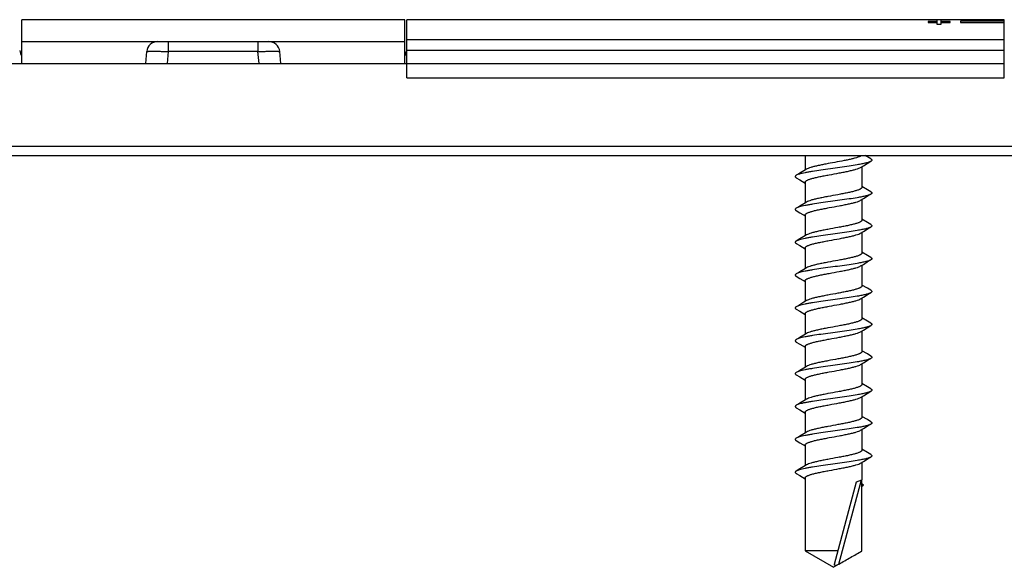
# Model space of a CAD drawing. Units: millimetres. Extents: x -90 to 504, y 62 to 482.
# Drawn here: x 333 to 378, y 331 to 356 of the extents above; entities that cross this region are included whole.
import ezdxf

# ---------------------------------------------------------------- set-up
doc = ezdxf.new("R2010")
doc.units = ezdxf.units.MM
for name, color, linetype in [('BASE_FISSA', 7, 'Continuous'), ('COMPONENTI_DI_ASSIEME', 7, 'Continuous'), ('VITI', 7, 'Continuous')]:
    doc.layers.add(name, color=color, linetype=linetype)

msp = doc.modelspace()

# ---------------------------------------------------------------- linework, layer by layer
at = {"layer": 'BASE_FISSA', "color": 7, "linetype": 'Continuous'}
for p, q in [((378.36, 356.118), (351.06, 356.118)), ((351.06, 353.457), (351.06, 356.118)), ((375.283, 356.035), (374.883, 356.035)), ((374.883, 356.035), (374.883, 355.995)), ((374.883, 355.995), (375.283, 355.995)), ((375.283, 356.117), (375.283, 355.915)), ((375.483, 355.915), (375.483, 356.117)), ((375.883, 356.035), (375.483, 356.035)), ((375.483, 355.995), (375.883, 355.995)), ((375.883, 355.995), (375.883, 356.035)), ((378.36, 356.045), (376.36, 356.045)), ((376.36, 356.045), (376.36, 355.985)), ((376.36, 355.985), (378.36, 355.985)), ((378.36, 353.457), (378.36, 356.118)), ((375.283, 355.915), (375.483, 355.915)), ((333.46, 354.618), (333.389, 354.618)), ((351.031, 354.618), (350.96, 354.618)), ((200.32, 354.118), (378.36, 354.118)), ((176.72, 349.918), (430.06, 349.918))]:
    msp.add_line(p, q, dxfattribs=at)
at = {"layer": 'BASE_FISSA', "color": 9, "linetype": 'Continuous'}
for p, q in [((378.36, 355.198), (351.06, 355.198)), ((378.36, 354.708), (351.06, 354.708)), ((351.06, 353.457), (378.36, 353.457)), ((429.56, 350.331), (224.72, 350.331))]:
    msp.add_line(p, q, dxfattribs=at)
at = {"layer": 'BASE_FISSA', "color": 7, "linetype": 'Continuous'}
for centre, start, end in [((334.06, 354.818), 189.2488, 210), ((350.36, 354.818), 330, 0)]:
    msp.add_arc(centre, 0.7, start, end, dxfattribs=at)
at = {"layer": 'COMPONENTI_DI_ASSIEME', "color": 7, "linetype": 'Continuous'}
for p, q in [((350.96, 356.118), (333.46, 356.118)), ((333.46, 354.118), (333.46, 356.118)), ((350.96, 354.118), (350.96, 356.118)), ((333.46, 355.118), (350.96, 355.118)), ((339.123, 354.118), (339.17, 354.662)), ((345.298, 354.118), (345.25, 354.662))]:
    msp.add_line(p, q, dxfattribs=at)
at = {"layer": 'COMPONENTI_DI_ASSIEME', "color": 9, "linetype": 'Continuous'}
for p, q in [((340.167, 354.662), (340.167, 355.118)), ((344.254, 355.118), (344.254, 354.662)), ((340.119, 354.118), (340.167, 354.662)), ((344.254, 354.662), (340.167, 354.662)), ((344.302, 354.118), (344.254, 354.662))]:
    msp.add_line(p, q, dxfattribs=at)
at = {"layer": 'COMPONENTI_DI_ASSIEME', "color": 7, "linetype": 'Continuous'}
for centre, start, end in [((339.668, 354.618), 90, 175), ((344.752, 354.618), 5, 90)]:
    msp.add_arc(centre, 0.5, start, end, dxfattribs=at)
at = {"layer": 'COMPONENTI_DI_ASSIEME', "color": 9, "linetype": 'Continuous'}
for points, knots in [([(339.17, 354.662), (339.171, 354.664), (339.179, 354.667), (339.193, 354.67), (339.217, 354.673), (339.25, 354.675), (339.292, 354.677), (339.364, 354.679), (339.472, 354.68), (339.621, 354.678), (339.791, 354.675), (339.975, 354.669), (340.102, 354.664), (340.167, 354.662)], [0, 0, 0, 0, 0.006518, 0.021588, 0.045766, 0.07901, 0.121023, 0.171408, 0.295481, 0.446449, 0.618649, 0.805742, 1, 1, 1, 1]), ([(344.254, 354.662), (344.319, 354.664), (344.446, 354.669), (344.63, 354.675), (344.8, 354.678), (344.948, 354.68), (345.057, 354.679), (345.129, 354.677), (345.171, 354.675), (345.203, 354.673), (345.228, 354.67), (345.242, 354.667), (345.25, 354.664), (345.25, 354.662)], [0, 0, 0, 0, 0.194258, 0.381351, 0.553553, 0.704519, 0.828597, 0.878985, 0.920998, 0.954234, 0.9784, 0.993465, 1, 1, 1, 1])]:
    msp.add_open_spline(points, degree=3, knots=knots, dxfattribs=at)
at = {"layer": 'VITI', "color": 7, "linetype": 'Continuous'}
for p, q in [((369.26, 349.918), (369.26, 349.255)), ((372.263, 349.764), (372.004, 349.918)), ((371.86, 349.412), (371.86, 348.468)), ((368.857, 348.903), (369.018, 348.807)), ((369.018, 348.807), (369.26, 348.662)), ((369.26, 348.698), (369.26, 347.755)), ((372.105, 348.358), (371.86, 348.505)), ((372.263, 348.264), (372.105, 348.358)), ((371.86, 347.912), (371.86, 346.968)), ((368.857, 347.403), (369.018, 347.307)), ((369.018, 347.307), (369.26, 347.162)), ((369.26, 347.198), (369.26, 346.255)), ((372.105, 346.858), (371.86, 347.005)), ((372.263, 346.764), (372.105, 346.858)), ((371.86, 346.412), (371.86, 345.468)), ((368.857, 345.903), (369.018, 345.807)), ((369.018, 345.807), (369.26, 345.662)), ((369.26, 345.698), (369.26, 344.755)), ((372.105, 345.358), (371.86, 345.505)), ((372.263, 345.264), (372.105, 345.358)), ((371.86, 344.912), (371.86, 343.968)), ((368.857, 344.403), (369.018, 344.307)), ((369.018, 344.307), (369.26, 344.162)), ((369.26, 344.198), (369.26, 343.255)), ((372.105, 343.858), (371.86, 344.005)), ((372.263, 343.764), (372.105, 343.858)), ((371.86, 343.412), (371.86, 342.468)), ((368.857, 342.903), (369.018, 342.807)), ((369.018, 342.807), (369.26, 342.662)), ((369.26, 342.698), (369.26, 341.755)), ((372.105, 342.358), (371.86, 342.505)), ((372.263, 342.264), (372.105, 342.358)), ((371.86, 341.912), (371.86, 340.968)), ((368.857, 341.403), (369.018, 341.307)), ((369.018, 341.307), (369.26, 341.162)), ((369.26, 341.198), (369.26, 340.255)), ((372.105, 340.858), (371.86, 341.005)), ((372.263, 340.764), (372.105, 340.858)), ((371.86, 340.412), (371.86, 339.468)), ((368.857, 339.903), (369.018, 339.807)), ((369.018, 339.807), (369.26, 339.662)), ((369.26, 339.698), (369.26, 338.755)), ((372.105, 339.358), (371.86, 339.505)), ((372.263, 339.264), (372.105, 339.358)), ((371.86, 338.912), (371.86, 337.968)), ((368.857, 338.403), (369.018, 338.307)), ((369.018, 338.307), (369.26, 338.162)), ((369.26, 338.198), (369.26, 337.255)), ((372.105, 337.858), (371.86, 338.005)), ((372.263, 337.764), (372.105, 337.858)), ((371.86, 337.412), (371.86, 336.468)), ((368.857, 336.903), (369.018, 336.807)), ((369.018, 336.807), (369.26, 336.662)), ((369.26, 336.698), (369.26, 335.755)), ((372.105, 336.358), (371.86, 336.505)), ((372.263, 336.264), (372.105, 336.358)), ((371.86, 335.912), (371.86, 335.118)), ((368.857, 335.403), (369.018, 335.307)), ((369.018, 335.307), (369.26, 335.162)), ((369.26, 335.198), (369.26, 331.869)), ((370.599, 331.264), (371.607, 335.026)), ((371.607, 335.026), (371.859, 335.118)), ((371.859, 331.869), (371.859, 335.118)), ((371.932, 334.868), (371.86, 334.921)), ((371.86, 334.816), (371.932, 334.868)), ((370.761, 331.869), (369.26, 331.869)), ((369.26, 331.869), (370.56, 331.118)), ((370.807, 331.261), (370.56, 331.118))]:
    msp.add_line(p, q, dxfattribs=at)
at = {"layer": 'VITI', "color": 9, "linetype": 'Continuous'}
msp.add_line((370.806, 331.263), (371.837, 335.11), dxfattribs=at)
at = {"layer": 'VITI', "color": 7, "linetype": 'Continuous'}
for points in [[(371.799, 349.375), (371.922, 349.449), (372.102, 349.557), (372.263, 349.653)], [(369.321, 349.292), (369.195, 349.215), (369.015, 349.108), (368.857, 349.014)], [(371.799, 347.875), (371.922, 347.949), (372.102, 348.057), (372.263, 348.153)], [(369.321, 347.792), (369.195, 347.715), (369.015, 347.608), (368.857, 347.514)], [(371.799, 346.375), (371.922, 346.449), (372.102, 346.557), (372.263, 346.653)], [(369.321, 346.292), (369.195, 346.215), (369.015, 346.108), (368.857, 346.014)], [(371.799, 344.875), (371.922, 344.949), (372.102, 345.057), (372.263, 345.153)], [(369.321, 344.792), (369.195, 344.715), (369.015, 344.608), (368.857, 344.514)], [(371.799, 343.375), (371.922, 343.449), (372.102, 343.557), (372.263, 343.653)], [(369.321, 343.292), (369.195, 343.215), (369.015, 343.108), (368.857, 343.014)], [(371.799, 341.875), (371.922, 341.949), (372.102, 342.057), (372.263, 342.153)], [(369.321, 341.792), (369.195, 341.715), (369.015, 341.608), (368.857, 341.514)], [(371.799, 340.375), (371.922, 340.449), (372.102, 340.557), (372.263, 340.653)], [(369.321, 340.292), (369.195, 340.215), (369.015, 340.108), (368.857, 340.014)], [(371.799, 338.875), (371.922, 338.949), (372.102, 339.057), (372.263, 339.153)], [(369.321, 338.792), (369.195, 338.715), (369.015, 338.608), (368.857, 338.514)], [(371.799, 337.375), (371.922, 337.449), (372.102, 337.557), (372.263, 337.653)], [(369.321, 337.292), (369.195, 337.215), (369.015, 337.108), (368.857, 337.014)], [(371.799, 335.875), (371.922, 335.949), (372.102, 336.057), (372.263, 336.153)], [(369.321, 335.792), (369.195, 335.715), (369.015, 335.608), (368.857, 335.514)]]:
    msp.add_lwpolyline(points, dxfattribs=at)
for points, knots in [([(372.263, 349.653), (372.251, 349.645), (372.221, 349.631), (372.146, 349.602), (372.024, 349.568), (371.848, 349.529), (371.593, 349.483), (371.257, 349.43), (370.846, 349.372), (370.417, 349.314), (369.997, 349.256), (369.665, 349.206), (369.424, 349.165), (369.267, 349.135), (369.131, 349.106), (369.018, 349.077), (368.928, 349.048), (368.877, 349.026), (368.857, 349.014)], [0, 0, 0, 0, 0.012764, 0.028588, 0.069348, 0.121605, 0.184095, 0.293369, 0.415324, 0.542487, 0.667037, 0.781325, 0.832409, 0.878401, 0.918632, 0.95254, 0.97972, 1, 1, 1, 1]), ([(371.832, 349.918), (371.824, 349.911), (371.804, 349.897), (371.753, 349.869), (371.669, 349.835), (371.545, 349.797), (371.396, 349.759), (371.224, 349.72), (370.965, 349.668), (370.622, 349.604), (370.276, 349.541), (370.008, 349.489), (369.825, 349.45), (369.662, 349.412), (369.523, 349.374), (369.411, 349.336), (369.347, 349.307), (369.321, 349.292)], [0, 0, 0, 0, 0.012666, 0.028037, 0.067138, 0.11708, 0.176883, 0.245154, 0.320192, 0.482761, 0.647892, 0.726076, 0.79862, 0.863687, 0.919692, 0.965382, 1, 1, 1, 1]), ([(372.263, 349.764), (372.27, 349.759), (372.283, 349.751), (372.298, 349.737), (372.308, 349.723), (372.311, 349.708), (372.308, 349.693), (372.298, 349.679), (372.283, 349.665), (372.27, 349.657), (372.263, 349.653)], [0, 0, 0, 0, 0.163721, 0.297364, 0.406176, 0.499996, 0.59382, 0.702622, 0.836259, 1, 1, 1, 1]), ([(369.26, 348.698), (369.26, 348.706), (369.265, 348.722), (369.281, 348.743), (369.308, 348.764), (369.343, 348.785), (369.388, 348.806), (369.465, 348.836), (369.582, 348.871), (369.745, 348.913), (369.934, 348.954), (370.142, 348.996), (370.439, 349.052), (370.74, 349.106), (371.035, 349.162), (371.238, 349.204), (371.42, 349.245), (371.576, 349.286), (371.701, 349.327), (371.771, 349.358), (371.799, 349.375)], [0, 0, 0, 0, 0.00818, 0.017993, 0.030398, 0.045823, 0.064418, 0.0862, 0.13894, 0.202861, 0.276212, 0.356851, 0.442371, 0.61768, 0.702177, 0.78114, 0.852224, 0.913378, 0.962976, 1, 1, 1, 1]), ([(368.857, 349.014), (368.85, 349.009), (368.838, 349.001), (368.822, 348.987), (368.813, 348.973), (368.809, 348.958), (368.813, 348.943), (368.822, 348.929), (368.838, 348.915), (368.85, 348.907), (368.857, 348.903)], [0, 0, 0, 0, 0.163728, 0.297379, 0.406194, 0.500018, 0.593853, 0.702667, 0.836298, 1, 1, 1, 1]), ([(371.86, 348.468), (371.86, 348.461), (371.856, 348.445), (371.839, 348.423), (371.813, 348.402), (371.777, 348.382), (371.733, 348.361), (371.656, 348.331), (371.538, 348.295), (371.375, 348.254), (371.187, 348.212), (370.979, 348.171), (370.682, 348.115), (370.381, 348.061), (370.086, 348.004), (369.883, 347.963), (369.7, 347.921), (369.544, 347.88), (369.42, 347.84), (369.35, 347.809), (369.321, 347.792)], [0, 0, 0, 0, 0.00818, 0.017993, 0.030398, 0.045825, 0.06442, 0.086202, 0.138941, 0.202862, 0.276215, 0.35686, 0.442385, 0.617697, 0.702192, 0.781154, 0.852235, 0.913387, 0.962979, 1, 1, 1, 1]), ([(372.263, 348.153), (372.251, 348.145), (372.221, 348.131), (372.146, 348.102), (372.024, 348.068), (371.848, 348.029), (371.593, 347.983), (371.257, 347.93), (370.846, 347.872), (370.417, 347.814), (369.997, 347.756), (369.665, 347.706), (369.424, 347.665), (369.267, 347.635), (369.131, 347.606), (369.018, 347.577), (368.928, 347.548), (368.877, 347.526), (368.857, 347.514)], [0, 0, 0, 0, 0.012764, 0.028587, 0.069348, 0.121605, 0.184095, 0.293369, 0.415324, 0.542487, 0.667037, 0.781325, 0.832409, 0.878401, 0.918632, 0.95254, 0.97972, 1, 1, 1, 1]), ([(369.26, 347.198), (369.26, 347.206), (369.265, 347.222), (369.281, 347.243), (369.308, 347.264), (369.343, 347.285), (369.388, 347.306), (369.465, 347.336), (369.582, 347.371), (369.745, 347.413), (369.934, 347.454), (370.142, 347.496), (370.439, 347.552), (370.74, 347.606), (371.035, 347.662), (371.238, 347.704), (371.42, 347.745), (371.576, 347.786), (371.701, 347.827), (371.771, 347.858), (371.799, 347.875)], [0, 0, 0, 0, 0.00818, 0.017993, 0.030399, 0.045825, 0.064421, 0.086203, 0.138942, 0.202863, 0.276216, 0.356861, 0.442387, 0.617699, 0.702193, 0.781154, 0.852236, 0.913387, 0.962979, 1, 1, 1, 1]), ([(372.263, 348.264), (372.27, 348.259), (372.283, 348.251), (372.298, 348.237), (372.308, 348.223), (372.311, 348.208), (372.308, 348.193), (372.298, 348.179), (372.283, 348.165), (372.27, 348.157), (372.263, 348.153)], [0, 0, 0, 0, 0.163717, 0.297362, 0.406175, 0.499995, 0.593819, 0.702619, 0.836255, 1, 1, 1, 1]), ([(368.857, 347.514), (368.85, 347.509), (368.838, 347.501), (368.822, 347.487), (368.813, 347.473), (368.809, 347.458), (368.813, 347.443), (368.822, 347.429), (368.838, 347.415), (368.85, 347.407), (368.857, 347.403)], [0, 0, 0, 0, 0.163715, 0.297362, 0.406175, 0.499995, 0.593818, 0.702618, 0.836253, 1, 1, 1, 1]), ([(371.86, 346.968), (371.86, 346.961), (371.856, 346.945), (371.839, 346.923), (371.813, 346.902), (371.777, 346.882), (371.733, 346.861), (371.656, 346.831), (371.538, 346.795), (371.375, 346.754), (371.187, 346.712), (370.979, 346.671), (370.682, 346.615), (370.381, 346.561), (370.086, 346.504), (369.883, 346.463), (369.7, 346.421), (369.544, 346.38), (369.42, 346.34), (369.35, 346.309), (369.321, 346.292)], [0, 0, 0, 0, 0.00818, 0.017993, 0.030398, 0.045824, 0.064418, 0.086201, 0.13894, 0.202861, 0.276213, 0.356854, 0.442375, 0.617685, 0.702181, 0.781145, 0.852227, 0.913381, 0.962977, 1, 1, 1, 1]), ([(372.263, 346.653), (372.251, 346.645), (372.221, 346.631), (372.146, 346.602), (372.024, 346.568), (371.848, 346.529), (371.593, 346.483), (371.257, 346.43), (370.846, 346.372), (370.417, 346.314), (369.997, 346.256), (369.665, 346.206), (369.424, 346.165), (369.267, 346.135), (369.131, 346.106), (369.018, 346.077), (368.928, 346.048), (368.877, 346.026), (368.857, 346.014)], [0, 0, 0, 0, 0.012764, 0.028587, 0.069347, 0.121605, 0.184095, 0.293369, 0.415324, 0.542487, 0.667037, 0.781325, 0.832409, 0.878401, 0.918632, 0.95254, 0.979719, 1, 1, 1, 1]), ([(372.263, 346.764), (372.27, 346.759), (372.283, 346.751), (372.298, 346.737), (372.308, 346.723), (372.311, 346.708), (372.308, 346.693), (372.298, 346.679), (372.283, 346.665), (372.27, 346.657), (372.263, 346.653)], [0, 0, 0, 0, 0.163714, 0.297361, 0.406175, 0.499994, 0.593818, 0.702616, 0.836251, 1, 1, 1, 1]), ([(369.26, 345.698), (369.26, 345.706), (369.265, 345.722), (369.281, 345.743), (369.308, 345.764), (369.343, 345.785), (369.388, 345.806), (369.465, 345.836), (369.582, 345.871), (369.745, 345.913), (369.934, 345.954), (370.142, 345.996), (370.439, 346.052), (370.74, 346.106), (371.035, 346.162), (371.238, 346.204), (371.42, 346.245), (371.576, 346.286), (371.701, 346.327), (371.771, 346.358), (371.799, 346.375)], [0, 0, 0, 0, 0.00818, 0.017994, 0.030399, 0.045827, 0.064424, 0.086208, 0.13895, 0.202873, 0.276228, 0.356874, 0.442401, 0.617708, 0.702197, 0.781156, 0.852236, 0.913388, 0.96298, 1, 1, 1, 1]), ([(368.857, 346.014), (368.85, 346.009), (368.838, 346.001), (368.822, 345.987), (368.813, 345.973), (368.809, 345.958), (368.813, 345.943), (368.822, 345.929), (368.838, 345.915), (368.85, 345.907), (368.857, 345.903)], [0, 0, 0, 0, 0.163712, 0.297361, 0.406175, 0.499994, 0.593817, 0.702614, 0.836249, 1, 1, 1, 1]), ([(372.263, 345.153), (372.251, 345.145), (372.221, 345.131), (372.146, 345.102), (372.024, 345.068), (371.848, 345.029), (371.593, 344.983), (371.257, 344.93), (370.846, 344.872), (370.417, 344.814), (369.997, 344.756), (369.665, 344.706), (369.424, 344.665), (369.267, 344.635), (369.131, 344.606), (369.018, 344.577), (368.928, 344.548), (368.877, 344.526), (368.857, 344.514)], [0, 0, 0, 0, 0.012764, 0.028587, 0.069347, 0.121605, 0.184095, 0.293369, 0.415324, 0.542487, 0.667037, 0.781325, 0.832409, 0.878401, 0.918632, 0.95254, 0.979719, 1, 1, 1, 1]), ([(371.86, 345.468), (371.86, 345.461), (371.856, 345.445), (371.839, 345.423), (371.813, 345.402), (371.777, 345.382), (371.733, 345.361), (371.656, 345.331), (371.538, 345.295), (371.375, 345.254), (371.187, 345.212), (370.979, 345.171), (370.682, 345.115), (370.381, 345.061), (370.086, 345.004), (369.883, 344.963), (369.7, 344.921), (369.544, 344.88), (369.42, 344.84), (369.35, 344.809), (369.321, 344.792)], [0, 0, 0, 0, 0.00818, 0.017993, 0.030397, 0.045822, 0.064417, 0.0862, 0.13894, 0.202861, 0.276211, 0.356848, 0.442366, 0.617676, 0.702172, 0.781136, 0.852219, 0.913375, 0.962975, 1, 1, 1, 1]), ([(372.263, 345.264), (372.27, 345.259), (372.283, 345.251), (372.298, 345.237), (372.308, 345.223), (372.311, 345.208), (372.308, 345.193), (372.298, 345.179), (372.283, 345.165), (372.27, 345.157), (372.263, 345.153)], [0, 0, 0, 0, 0.163711, 0.29736, 0.406175, 0.499993, 0.593817, 0.702612, 0.836247, 1, 1, 1, 1]), ([(369.26, 344.198), (369.26, 344.206), (369.265, 344.222), (369.281, 344.243), (369.308, 344.264), (369.343, 344.285), (369.388, 344.306), (369.465, 344.336), (369.582, 344.371), (369.745, 344.413), (369.934, 344.454), (370.142, 344.496), (370.439, 344.552), (370.74, 344.606), (371.035, 344.662), (371.238, 344.704), (371.42, 344.745), (371.576, 344.786), (371.701, 344.827), (371.771, 344.858), (371.799, 344.875)], [0, 0, 0, 0, 0.00818, 0.017994, 0.0304, 0.045828, 0.064426, 0.086212, 0.138958, 0.202883, 0.276238, 0.356884, 0.442411, 0.617716, 0.702201, 0.781156, 0.852235, 0.913387, 0.96298, 1, 1, 1, 1]), ([(368.857, 344.514), (368.85, 344.509), (368.838, 344.501), (368.822, 344.487), (368.813, 344.473), (368.809, 344.458), (368.813, 344.443), (368.822, 344.429), (368.838, 344.415), (368.85, 344.407), (368.857, 344.403)], [0, 0, 0, 0, 0.163709, 0.297359, 0.406175, 0.499992, 0.593815, 0.702609, 0.836244, 1, 1, 1, 1]), ([(371.86, 343.968), (371.86, 343.961), (371.856, 343.945), (371.839, 343.923), (371.813, 343.902), (371.777, 343.882), (371.733, 343.861), (371.656, 343.831), (371.538, 343.795), (371.375, 343.754), (371.187, 343.712), (370.979, 343.671), (370.682, 343.615), (370.381, 343.561), (370.086, 343.504), (369.883, 343.463), (369.7, 343.421), (369.544, 343.38), (369.42, 343.34), (369.35, 343.309), (369.321, 343.292)], [0, 0, 0, 0, 0.00818, 0.017993, 0.030398, 0.045825, 0.064421, 0.086206, 0.13895, 0.202874, 0.276223, 0.356859, 0.442378, 0.617689, 0.702182, 0.781139, 0.852217, 0.913374, 0.962975, 1, 1, 1, 1]), ([(372.263, 343.653), (372.251, 343.645), (372.221, 343.631), (372.146, 343.602), (372.024, 343.568), (371.848, 343.529), (371.593, 343.483), (371.257, 343.43), (370.846, 343.372), (370.417, 343.314), (369.997, 343.256), (369.665, 343.206), (369.424, 343.165), (369.267, 343.135), (369.131, 343.106), (369.018, 343.077), (368.928, 343.048), (368.877, 343.026), (368.857, 343.014)], [0, 0, 0, 0, 0.012764, 0.028587, 0.069347, 0.121604, 0.184095, 0.293368, 0.415324, 0.542487, 0.667037, 0.781325, 0.832409, 0.878401, 0.918632, 0.95254, 0.979719, 1, 1, 1, 1]), ([(369.26, 342.698), (369.26, 342.706), (369.265, 342.722), (369.281, 342.743), (369.308, 342.764), (369.343, 342.785), (369.388, 342.806), (369.465, 342.836), (369.582, 342.871), (369.745, 342.913), (369.934, 342.954), (370.142, 342.996), (370.439, 343.052), (370.74, 343.106), (371.035, 343.162), (371.238, 343.204), (371.42, 343.245), (371.576, 343.286), (371.701, 343.327), (371.771, 343.358), (371.799, 343.375)], [0, 0, 0, 0, 0.00818, 0.017994, 0.0304, 0.045829, 0.064428, 0.086214, 0.138961, 0.202886, 0.276235, 0.356875, 0.442399, 0.617708, 0.702194, 0.781147, 0.852225, 0.91338, 0.962977, 1, 1, 1, 1]), ([(372.263, 343.764), (372.27, 343.759), (372.283, 343.751), (372.298, 343.737), (372.308, 343.723), (372.311, 343.708), (372.308, 343.693), (372.298, 343.679), (372.283, 343.665), (372.27, 343.657), (372.263, 343.653)], [0, 0, 0, 0, 0.163708, 0.297359, 0.406176, 0.499992, 0.593815, 0.702609, 0.836244, 1, 1, 1, 1]), ([(368.857, 343.014), (368.85, 343.009), (368.838, 343.001), (368.822, 342.987), (368.813, 342.973), (368.809, 342.958), (368.813, 342.943), (368.822, 342.929), (368.838, 342.915), (368.85, 342.907), (368.857, 342.903)], [0, 0, 0, 0, 0.163707, 0.297359, 0.406176, 0.499992, 0.593815, 0.702607, 0.836242, 1, 1, 1, 1]), ([(371.86, 342.468), (371.86, 342.461), (371.856, 342.445), (371.839, 342.423), (371.813, 342.402), (371.777, 342.382), (371.733, 342.361), (371.656, 342.331), (371.538, 342.295), (371.375, 342.254), (371.187, 342.212), (370.979, 342.171), (370.682, 342.115), (370.381, 342.061), (370.086, 342.004), (369.883, 341.963), (369.7, 341.921), (369.544, 341.88), (369.42, 341.84), (369.35, 341.809), (369.321, 341.792)], [0, 0, 0, 0, 0.00818, 0.017994, 0.0304, 0.045828, 0.064426, 0.086212, 0.138958, 0.202883, 0.276231, 0.356869, 0.442391, 0.617701, 0.70219, 0.781144, 0.852221, 0.913377, 0.962976, 1, 1, 1, 1]), ([(372.263, 342.153), (372.251, 342.145), (372.221, 342.131), (372.146, 342.102), (372.024, 342.068), (371.848, 342.029), (371.593, 341.983), (371.257, 341.93), (370.846, 341.872), (370.417, 341.814), (369.997, 341.756), (369.665, 341.706), (369.424, 341.665), (369.267, 341.635), (369.131, 341.606), (369.018, 341.577), (368.928, 341.548), (368.877, 341.526), (368.857, 341.514)], [0, 0, 0, 0, 0.012763, 0.028587, 0.069347, 0.121604, 0.184095, 0.293368, 0.415324, 0.542487, 0.667037, 0.781324, 0.832409, 0.878401, 0.918631, 0.95254, 0.979719, 1, 1, 1, 1]), ([(372.263, 342.264), (372.27, 342.259), (372.283, 342.251), (372.298, 342.237), (372.308, 342.223), (372.311, 342.208), (372.308, 342.193), (372.298, 342.179), (372.283, 342.165), (372.27, 342.157), (372.263, 342.153)], [0, 0, 0, 0, 0.163705, 0.297359, 0.406176, 0.499991, 0.593814, 0.702606, 0.83624, 1, 1, 1, 1]), ([(369.26, 341.198), (369.26, 341.206), (369.265, 341.222), (369.281, 341.243), (369.308, 341.264), (369.343, 341.285), (369.388, 341.306), (369.465, 341.336), (369.582, 341.371), (369.745, 341.413), (369.934, 341.454), (370.142, 341.496), (370.439, 341.552), (370.74, 341.606), (371.035, 341.662), (371.238, 341.704), (371.42, 341.745), (371.576, 341.786), (371.701, 341.827), (371.771, 341.858), (371.799, 341.875)], [0, 0, 0, 0, 0.00818, 0.017993, 0.030399, 0.045827, 0.064424, 0.08621, 0.138955, 0.20288, 0.276228, 0.356865, 0.442386, 0.617697, 0.702187, 0.781142, 0.852219, 0.913375, 0.962975, 1, 1, 1, 1]), ([(368.857, 341.514), (368.85, 341.509), (368.838, 341.501), (368.822, 341.487), (368.813, 341.473), (368.809, 341.458), (368.813, 341.443), (368.822, 341.429), (368.838, 341.415), (368.85, 341.407), (368.857, 341.403)], [0, 0, 0, 0, 0.163704, 0.297359, 0.406177, 0.499991, 0.593814, 0.702604, 0.836239, 1, 1, 1, 1]), ([(372.263, 340.653), (372.251, 340.645), (372.221, 340.631), (372.146, 340.602), (372.024, 340.568), (371.848, 340.529), (371.593, 340.483), (371.257, 340.43), (370.846, 340.372), (370.417, 340.314), (369.997, 340.256), (369.665, 340.206), (369.424, 340.165), (369.267, 340.135), (369.131, 340.106), (369.018, 340.077), (368.928, 340.048), (368.877, 340.026), (368.857, 340.014)], [0, 0, 0, 0, 0.012763, 0.028587, 0.069347, 0.121604, 0.184095, 0.293368, 0.415323, 0.542487, 0.667037, 0.781325, 0.832409, 0.878401, 0.918631, 0.95254, 0.979719, 1, 1, 1, 1]), ([(371.86, 340.968), (371.86, 340.961), (371.856, 340.945), (371.839, 340.923), (371.813, 340.902), (371.777, 340.882), (371.733, 340.861), (371.656, 340.831), (371.538, 340.795), (371.375, 340.754), (371.187, 340.712), (370.979, 340.671), (370.682, 340.615), (370.381, 340.561), (370.086, 340.504), (369.883, 340.463), (369.7, 340.421), (369.544, 340.38), (369.42, 340.34), (369.35, 340.309), (369.321, 340.292)], [0, 0, 0, 0, 0.00818, 0.017994, 0.0304, 0.045829, 0.064427, 0.086214, 0.138961, 0.202885, 0.276235, 0.356877, 0.442402, 0.61771, 0.702195, 0.781148, 0.852227, 0.913381, 0.962978, 1, 1, 1, 1]), ([(372.263, 340.764), (372.27, 340.759), (372.283, 340.751), (372.298, 340.737), (372.308, 340.723), (372.311, 340.708), (372.308, 340.693), (372.298, 340.679), (372.283, 340.665), (372.27, 340.657), (372.263, 340.653)], [0, 0, 0, 0, 0.163703, 0.29736, 0.406177, 0.499991, 0.593813, 0.702602, 0.836238, 1, 1, 1, 1]), ([(369.26, 339.698), (369.26, 339.706), (369.265, 339.722), (369.281, 339.743), (369.308, 339.764), (369.343, 339.785), (369.388, 339.806), (369.465, 339.836), (369.582, 339.871), (369.745, 339.913), (369.934, 339.954), (370.142, 339.996), (370.439, 340.052), (370.74, 340.106), (371.035, 340.162), (371.238, 340.204), (371.42, 340.245), (371.576, 340.286), (371.701, 340.327), (371.771, 340.358), (371.799, 340.375)], [0, 0, 0, 0, 0.00818, 0.017993, 0.030398, 0.045824, 0.06442, 0.086205, 0.138948, 0.202871, 0.276221, 0.356856, 0.442375, 0.617686, 0.70218, 0.781138, 0.852217, 0.913374, 0.962974, 1, 1, 1, 1]), ([(368.857, 340.014), (368.85, 340.009), (368.838, 340.001), (368.822, 339.987), (368.813, 339.973), (368.809, 339.958), (368.813, 339.943), (368.822, 339.929), (368.838, 339.915), (368.85, 339.907), (368.857, 339.903)], [0, 0, 0, 0, 0.163703, 0.29736, 0.406178, 0.499991, 0.593813, 0.702601, 0.836236, 1, 1, 1, 1]), ([(371.86, 339.468), (371.86, 339.461), (371.856, 339.445), (371.839, 339.423), (371.813, 339.402), (371.777, 339.382), (371.733, 339.361), (371.656, 339.331), (371.538, 339.295), (371.375, 339.254), (371.187, 339.212), (370.979, 339.171), (370.682, 339.115), (370.381, 339.061), (370.086, 339.004), (369.883, 338.963), (369.7, 338.921), (369.544, 338.88), (369.42, 338.84), (369.35, 338.809), (369.321, 338.792)], [0, 0, 0, 0, 0.00818, 0.017994, 0.0304, 0.045828, 0.064426, 0.086211, 0.138956, 0.20288, 0.276235, 0.356881, 0.442409, 0.617714, 0.7022, 0.781156, 0.852235, 0.913387, 0.96298, 1, 1, 1, 1]), ([(372.263, 339.153), (372.251, 339.145), (372.221, 339.131), (372.146, 339.102), (372.024, 339.068), (371.848, 339.029), (371.593, 338.983), (371.257, 338.93), (370.846, 338.872), (370.417, 338.814), (369.997, 338.756), (369.665, 338.706), (369.424, 338.665), (369.267, 338.635), (369.131, 338.606), (369.018, 338.577), (368.928, 338.548), (368.877, 338.526), (368.857, 338.514)], [0, 0, 0, 0, 0.012763, 0.028587, 0.069346, 0.121604, 0.184095, 0.293368, 0.415323, 0.542487, 0.667036, 0.781325, 0.832409, 0.878401, 0.918631, 0.952541, 0.979719, 1, 1, 1, 1]), ([(369.26, 338.198), (369.26, 338.206), (369.265, 338.222), (369.281, 338.243), (369.308, 338.264), (369.343, 338.285), (369.388, 338.306), (369.465, 338.336), (369.582, 338.371), (369.745, 338.413), (369.934, 338.454), (370.142, 338.496), (370.439, 338.552), (370.74, 338.606), (371.035, 338.662), (371.238, 338.704), (371.42, 338.745), (371.576, 338.786), (371.701, 338.827), (371.771, 338.858), (371.799, 338.875)], [0, 0, 0, 0, 0.00818, 0.017993, 0.030397, 0.045823, 0.064417, 0.0862, 0.13894, 0.202861, 0.276211, 0.35685, 0.442368, 0.617677, 0.702174, 0.781138, 0.852221, 0.913377, 0.962975, 1, 1, 1, 1]), ([(372.263, 339.264), (372.27, 339.259), (372.283, 339.251), (372.298, 339.237), (372.308, 339.223), (372.311, 339.208), (372.308, 339.193), (372.298, 339.179), (372.283, 339.165), (372.27, 339.157), (372.263, 339.153)], [0, 0, 0, 0, 0.163702, 0.297361, 0.406178, 0.499991, 0.593812, 0.702599, 0.836235, 1, 1, 1, 1]), ([(368.857, 338.514), (368.85, 338.509), (368.838, 338.501), (368.822, 338.487), (368.813, 338.473), (368.809, 338.458), (368.813, 338.443), (368.822, 338.429), (368.838, 338.415), (368.85, 338.407), (368.857, 338.403)], [0, 0, 0, 0, 0.163701, 0.297361, 0.406179, 0.49999, 0.593812, 0.702597, 0.836234, 1, 1, 1, 1]), ([(371.86, 337.968), (371.86, 337.961), (371.856, 337.945), (371.839, 337.923), (371.813, 337.902), (371.777, 337.882), (371.733, 337.861), (371.656, 337.831), (371.538, 337.795), (371.375, 337.754), (371.187, 337.712), (370.979, 337.671), (370.682, 337.615), (370.381, 337.561), (370.086, 337.504), (369.883, 337.463), (369.7, 337.421), (369.544, 337.38), (369.42, 337.34), (369.35, 337.309), (369.321, 337.292)], [0, 0, 0, 0, 0.00818, 0.017994, 0.030399, 0.045827, 0.064423, 0.086206, 0.138948, 0.20287, 0.276224, 0.35687, 0.442397, 0.617705, 0.702196, 0.781155, 0.852236, 0.913388, 0.96298, 1, 1, 1, 1]), ([(372.263, 337.653), (372.251, 337.645), (372.221, 337.631), (372.146, 337.602), (372.024, 337.568), (371.848, 337.529), (371.593, 337.483), (371.257, 337.43), (370.846, 337.372), (370.417, 337.314), (369.997, 337.256), (369.665, 337.206), (369.424, 337.165), (369.267, 337.135), (369.131, 337.106), (369.018, 337.077), (368.928, 337.048), (368.877, 337.026), (368.857, 337.014)], [0, 0, 0, 0, 0.012763, 0.028587, 0.069346, 0.121604, 0.184095, 0.293368, 0.415323, 0.542487, 0.667036, 0.781325, 0.832409, 0.878401, 0.918631, 0.952541, 0.979719, 1, 1, 1, 1]), ([(372.263, 337.764), (372.27, 337.759), (372.283, 337.751), (372.298, 337.737), (372.308, 337.723), (372.311, 337.708), (372.308, 337.693), (372.298, 337.679), (372.283, 337.665), (372.27, 337.657), (372.263, 337.653)], [0, 0, 0, 0, 0.163701, 0.297361, 0.406179, 0.49999, 0.593811, 0.702596, 0.836233, 1, 1, 1, 1]), ([(369.26, 336.698), (369.26, 336.706), (369.265, 336.722), (369.281, 336.743), (369.308, 336.764), (369.343, 336.785), (369.388, 336.806), (369.465, 336.836), (369.582, 336.871), (369.745, 336.913), (369.934, 336.954), (370.142, 336.996), (370.439, 337.052), (370.74, 337.106), (371.035, 337.162), (371.238, 337.204), (371.42, 337.245), (371.576, 337.286), (371.701, 337.327), (371.771, 337.358), (371.799, 337.375)], [0, 0, 0, 0, 0.00818, 0.017993, 0.030398, 0.045824, 0.064419, 0.086201, 0.13894, 0.202862, 0.276214, 0.356856, 0.442379, 0.617689, 0.702185, 0.781148, 0.85223, 0.913383, 0.962978, 1, 1, 1, 1]), ([(368.857, 337.014), (368.85, 337.009), (368.838, 337.001), (368.822, 336.987), (368.813, 336.973), (368.809, 336.958), (368.813, 336.943), (368.822, 336.929), (368.838, 336.915), (368.85, 336.907), (368.857, 336.903)], [0, 0, 0, 0, 0.1637, 0.297362, 0.40618, 0.49999, 0.593811, 0.702594, 0.836233, 1, 1, 1, 1]), ([(372.263, 336.153), (372.251, 336.145), (372.221, 336.131), (372.146, 336.102), (372.024, 336.068), (371.848, 336.029), (371.593, 335.983), (371.257, 335.93), (370.846, 335.872), (370.417, 335.814), (369.997, 335.756), (369.665, 335.706), (369.424, 335.665), (369.267, 335.635), (369.131, 335.606), (369.018, 335.577), (368.928, 335.548), (368.877, 335.526), (368.857, 335.514)], [0, 0, 0, 0, 0.012763, 0.028587, 0.069346, 0.121604, 0.184095, 0.293368, 0.415323, 0.542487, 0.667036, 0.781325, 0.832409, 0.878402, 0.918631, 0.952541, 0.979719, 1, 1, 1, 1]), ([(371.86, 336.468), (371.86, 336.461), (371.856, 336.445), (371.839, 336.423), (371.813, 336.402), (371.777, 336.382), (371.733, 336.361), (371.656, 336.331), (371.538, 336.295), (371.375, 336.254), (371.187, 336.212), (370.979, 336.171), (370.682, 336.115), (370.381, 336.061), (370.086, 336.004), (369.883, 335.963), (369.7, 335.921), (369.544, 335.88), (369.42, 335.84), (369.35, 335.809), (369.321, 335.792)], [0, 0, 0, 0, 0.00818, 0.017993, 0.030398, 0.045825, 0.06442, 0.086202, 0.138941, 0.202862, 0.276215, 0.356859, 0.442383, 0.617695, 0.70219, 0.781152, 0.852234, 0.913386, 0.962979, 1, 1, 1, 1]), ([(372.263, 336.264), (372.27, 336.259), (372.283, 336.251), (372.298, 336.237), (372.308, 336.223), (372.311, 336.208), (372.308, 336.193), (372.298, 336.179), (372.283, 336.165), (372.27, 336.157), (372.263, 336.153)], [0, 0, 0, 0, 0.1637, 0.297363, 0.406181, 0.49999, 0.593811, 0.702593, 0.836232, 1, 1, 1, 1]), ([(369.26, 335.198), (369.26, 335.206), (369.265, 335.222), (369.281, 335.243), (369.308, 335.264), (369.343, 335.285), (369.388, 335.306), (369.465, 335.336), (369.582, 335.371), (369.745, 335.413), (369.934, 335.454), (370.142, 335.496), (370.439, 335.552), (370.74, 335.606), (371.035, 335.662), (371.238, 335.704), (371.42, 335.745), (371.576, 335.786), (371.701, 335.827), (371.771, 335.858), (371.799, 335.875)], [0, 0, 0, 0, 0.00818, 0.017993, 0.030399, 0.045826, 0.064421, 0.086204, 0.138944, 0.202865, 0.276218, 0.356864, 0.44239, 0.6177, 0.702194, 0.781155, 0.852236, 0.913388, 0.96298, 1, 1, 1, 1]), ([(368.857, 335.514), (368.85, 335.509), (368.838, 335.501), (368.822, 335.487), (368.813, 335.473), (368.809, 335.458), (368.813, 335.443), (368.822, 335.429), (368.838, 335.415), (368.85, 335.407), (368.857, 335.403)], [0, 0, 0, 0, 0.163699, 0.297364, 0.406181, 0.49999, 0.59381, 0.702591, 0.836231, 1, 1, 1, 1]), ([(370.806, 331.263), (370.894, 331.313), (371.07, 331.414), (371.421, 331.616), (371.684, 331.767), (371.859, 331.869)], [0, 0, 0, 0, 0.25, 0.5, 1, 1, 1, 1]), ([(370.806, 331.263), (370.793, 331.255), (370.767, 331.241), (370.728, 331.221), (370.695, 331.206), (370.67, 331.198), (370.647, 331.195), (370.622, 331.2), (370.603, 331.219), (370.596, 331.242), (370.598, 331.257), (370.599, 331.264)], [0, 0, 0, 0, 0.167221, 0.331848, 0.489602, 0.563204, 0.630836, 0.742424, 0.833335, 0.916323, 1, 1, 1, 1])]:
    msp.add_open_spline(points, degree=3, knots=knots, dxfattribs=at)

doc.saveas('drawing.dxf')
